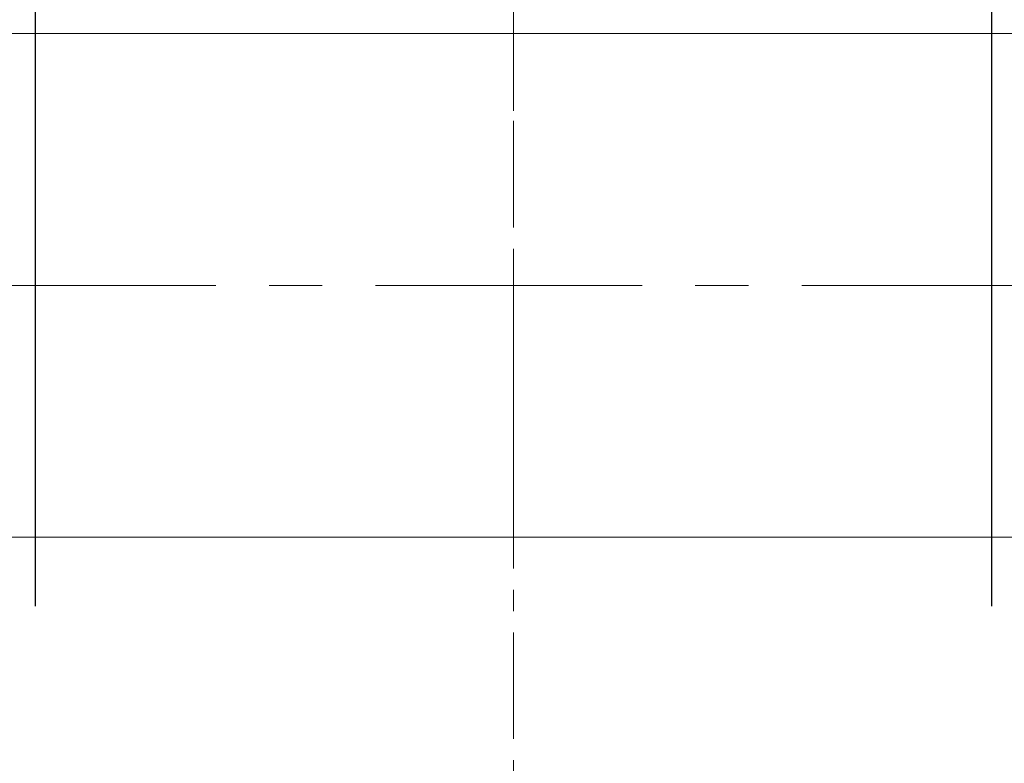
# Model space of a CAD drawing. Extents: x -170408 to -158796, y -104157 to -95945.
# Drawn here: x -163741 to -163624, y -97248 to -97160 of the extents above; entities that cross this region are included whole.
import ezdxf

# ---------------------------------------------------------------- set-up
doc = ezdxf.new("R2010")
doc.units = 0
doc.header["$MEASUREMENT"] = 0
doc.linetypes.add('CENTERX2', pattern=[20.32, 12.7, -2.54, 2.54, -2.54])
doc.layers.get('0').update_dxf_attribs({"linetype": 'CONTINUOUS'})
doc.layers.add('WK', color=150, linetype='CONTINUOUS')
doc.layers.add('标注层', color=7, linetype='CONTINUOUS')

# ---------------------------------------------------------------- blocks, each defined once
blk = doc.blocks.new('1')
at = {"color": 7, "linetype": 'Continuous', "lineweight": 15}
for points, knots in [([(-31.51, 30), (-31.51, 30), (-31.5, 30), (-31.53, 30), (-31.6, 30), (-31.72, 30), (-31.92, 30), (-32.36, 30), (-33.09, 30), (-34.13, 30), (-35.63, 30), (-37.63, 30), (-40.12, 30), (-42.94, 30), (-46, 30), (-49.17, 30), (-52.47, 30), (-55.39, 30), (-57.84, 30), (-59.64, 30), (-61, 30), (-62, 30.01), (-62.76, 29.99), (-63.34, 29.94), (-63.93, 29.85), (-64.54, 29.71), (-65.13, 29.52), (-65.6, 29.33), (-66.19, 29.05), (-67.15, 28.48), (-68.68, 27.1), (-70.28, 24.78), (-72.12, 21.96), (-74.02, 18.37), (-75.77, 14.08), (-77.15, 9.08), (-77.92, 3.99), (-78.09, -1.16), (-77.64, -6.31), (-76.59, -11.37), (-74.98, -16.19), (-73.17, -20.04), (-71.34, -23.22), (-69.82, -25.41), (-68.36, -27.42), (-66.72, -28.84), (-64.54, -29.86), (-62.9, -29.95), (-62.07, -30)], [0, 0, 0, 0, 0.000174, 0.001145, 0.00202, 0.002897, 0.004757, 0.006931, 0.012687, 0.020731, 0.03129, 0.049476, 0.07253, 0.100591, 0.133839, 0.172633, 0.216549, 0.271921, 0.321459, 0.364642, 0.401266, 0.431265, 0.446644, 0.459482, 0.469865, 0.477984, 0.484282, 0.487046, 0.489852, 0.498544, 0.511732, 0.535028, 0.560688, 0.58638, 0.624769, 0.662992, 0.700861, 0.738547, 0.776741, 0.815149, 0.852696, 0.888913, 0.909229, 0.933907, 0.947921, 0.963992, 0.981582, 1, 1, 1, 1]), ([(0, 30), (-3.49, 30), (-8.47, 30), (-15.78, 30), (-22.81, 30), (-28.09, 30), (-30.82, 30), (-31.51, 30)], [0, 0, 0, 0, 0.231079, 0.461342, 0.69101, 0.922473, 1, 1, 1, 1]), ([(62.07, 30), (61.97, 30), (61.78, 30), (60.44, 30), (58.62, 30), (56.46, 30), (54.18, 30), (51.91, 30), (49.74, 30), (47.49, 30), (44.84, 30), (41.45, 30), (37.18, 30), (32.58, 30), (27.87, 30), (23.26, 30), (18.6, 30), (14, 30), (9.58, 30), (5.22, 30), (2.33, 30), (0, 30)], [0, 0, 0, 0, 0.084473, 0.16125, 0.230184, 0.291158, 0.344465, 0.390465, 0.429129, 0.463428, 0.504659, 0.553805, 0.610818, 0.675552, 0.722943, 0.773666, 0.827702, 0.870407, 0.914946, 0.960834, 1, 1, 1, 1]), ([(-62.07, -30), (-61.97, -30), (-61.78, -30), (-60.44, -30), (-58.62, -30), (-56.47, -30), (-54.18, -30), (-51.91, -30), (-49.74, -30), (-47.49, -30), (-44.84, -30), (-41.45, -30), (-37.18, -30), (-32.58, -30), (-27.87, -30), (-23.26, -30), (-18.6, -30), (-14, -30), (-9.58, -30), (-5.22, -30), (-2.33, -30), (0, -30)], [0, 0, 0, 0, 0.084473, 0.16125, 0.230183, 0.291156, 0.344465, 0.390465, 0.429129, 0.463425, 0.504656, 0.553805, 0.610819, 0.675552, 0.722943, 0.773667, 0.827703, 0.870403, 0.914946, 0.960834, 1, 1, 1, 1]), ([(0, -30), (3.49, -30), (8.47, -30), (15.78, -30), (22.81, -30), (28.09, -30), (30.82, -30), (31.51, -30)], [0, 0, 0, 0, 0.231079, 0.461328, 0.69101, 0.922461, 1, 1, 1, 1]), ([(31.51, -30), (31.51, -30), (31.5, -30), (31.53, -30), (31.6, -30), (31.72, -30), (31.92, -30), (32.36, -30), (33.09, -30), (34.13, -30), (35.63, -30), (37.63, -30), (40.12, -30), (42.94, -30), (46, -30), (49.17, -30), (52.47, -30), (55.39, -30), (57.83, -30), (59.64, -30), (61, -30), (62, -30), (62.72, -29.99), (63.14, -29.95), (63.32, -29.93)], [0, 0, 0, 0, 0.0003812, 0.0025049, 0.0044166, 0.006327, 0.0103923, 0.0151518, 0.0277217, 0.0453078, 0.0683765, 0.1081201, 0.1585014, 0.2198304, 0.2924881, 0.3772682, 0.4732352, 0.5942467, 0.7025023, 0.7968722, 0.8769107, 0.9424682, 0.976078, 1, 1, 1, 1])]:
    blk.add_open_spline(points, degree=3, knots=knots, dxfattribs=at)
at = {"layer": '标注层', "color": 1, "linetype": 'CENTERX2', "lineweight": 0, "ltscale": 2.5}
for p, q in [((0, -30), (0, 30)), ((118.02, 0), (-78, 0))]:
    blk.add_line(p, q, dxfattribs=at)

msp = doc.modelspace()

# ---------------------------------------------------------------- linework, layer by layer
at = {"color": 7, "linetype": 'Continuous', "lineweight": 25}
for p, q in [((-163739.18, -97095.17), (-163739.18, -97229.67)), ((-163625.18, -97229.67), (-163625.18, -97095.17))]:
    msp.add_line(p, q, dxfattribs=at)
at = {"layer": '标注层', "linetype": 'CENTERX2', "lineweight": 18}
msp.add_line((-163682.18, -96988.97), (-163682.18, -99124.67), dxfattribs=at)

# ---------------------------------------------------------------- block references
at = {"layer": 'WK', "color": 0, "xscale": -1}
msp.add_blockref('1', (-163682.18, -97191.45), dxfattribs=at)

doc.saveas('drawing.dxf')
